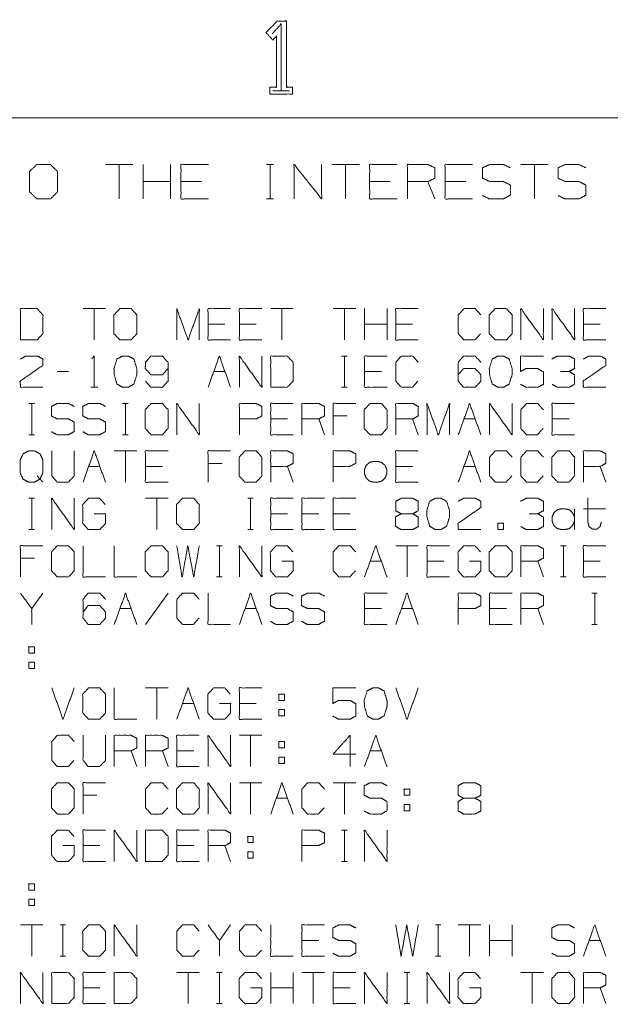
# Paper-space layout 'Sheet 1' of a CAD drawing. Units: inches. Extents: x -0.1 to 11.1, y -0.1 to 8.6.
# Drawn here: x 7.6 to 8.8, y 6.4 to 8.5 of the extents above; entities that cross this region are included whole.
import ezdxf

# ---------------------------------------------------------------- set-up
doc = ezdxf.new("R2010")
doc.units = ezdxf.units.IN
doc.header["$MEASUREMENT"] = 0
doc.layers.add('1', color=7, linetype='Continuous', true_color=0xffffff)

psp = doc.layouts.new('Sheet 1')

# ---------------------------------------------------------------- linework, layer by layer
at = {"layer": '1', "color": 250, "linetype": 'Continuous', "lineweight": 18}
for p, q in [((8.1083, 8.305), (8.1427, 8.305)), ((0.2497, 8.25), (10.7497, 8.25)), ((7.8204, 8.1537), (7.7639, 8.1537)), ((7.7921, 8.1537), (7.7921, 8.0831)), ((7.8416, 8.0831), (7.8416, 8.1537)), ((7.8981, 8.0831), (7.8981, 8.1537)), ((8.0955, 8.1537), (8.1096, 8.1537)), ((8.103, 8.1537), (8.103, 8.0831)), ((8.2866, 8.1537), (8.2301, 8.1537)), ((8.2584, 8.1537), (8.2584, 8.0831)), ((8.6751, 8.1537), (8.6187, 8.1537)), ((8.6469, 8.1537), (8.6469, 8.0831)), ((7.8981, 8.1188), (7.8416, 8.1188)), ((7.9617, 8.1188), (7.9193, 8.1188)), ((8.3502, 8.1188), (8.3078, 8.1188)), ((8.442, 8.0831), (8.4279, 8.1188)), ((8.5056, 8.1188), (8.4633, 8.1188)), ((8.0955, 8.0831), (8.1096, 8.0831)), ((7.764, 7.8573), (7.7177, 7.8573)), ((7.7408, 7.8573), (7.7408, 7.793)), ((8.1503, 7.8573), (8.104, 7.8573)), ((8.1272, 7.8573), (8.1272, 7.793)), ((8.2791, 7.8573), (8.2328, 7.8573)), ((8.2559, 7.8573), (8.2559, 7.793)), ((8.2972, 7.793), (8.2972, 7.8573)), ((8.3435, 7.793), (8.3435, 7.8573)), ((8.0099, 7.8255), (7.9752, 7.8255)), ((8.0743, 7.8255), (8.0396, 7.8255)), ((8.3435, 7.8255), (8.2972, 7.8255)), ((8.3963, 7.8255), (8.3616, 7.8255)), ((8.7826, 7.8255), (8.7479, 7.8255)), ((8.2498, 7.7598), (8.2614, 7.7598)), ((8.2559, 7.7598), (8.2559, 7.6955)), ((7.688, 7.728), (7.6648, 7.728)), ((7.9868, 7.728), (8.0099, 7.728)), ((8.3319, 7.728), (8.2972, 7.728)), ((7.7335, 7.6955), (7.7481, 7.6955)), ((8.2498, 7.6955), (8.2614, 7.6955)), ((7.6059, 7.6623), (7.6175, 7.6623)), ((7.612, 7.6623), (7.612, 7.598)), ((7.7991, 7.6623), (7.8107, 7.6623)), ((7.8052, 7.6623), (7.8052, 7.598)), ((8.2614, 7.6366), (8.2328, 7.6366)), ((8.1387, 7.6305), (8.104, 7.6305)), ((8.2147, 7.598), (8.2031, 7.6305)), ((8.4079, 7.598), (8.3963, 7.6305)), ((8.5019, 7.6305), (8.5251, 7.6305)), ((8.7182, 7.6305), (8.6835, 7.6305)), ((7.6059, 7.598), (7.6175, 7.598)), ((7.7991, 7.598), (7.8107, 7.598)), ((7.8284, 7.5648), (7.782, 7.5648)), ((7.8052, 7.5648), (7.8052, 7.5005)), ((7.7292, 7.533), (7.7524, 7.533)), ((7.8812, 7.533), (7.8464, 7.533)), ((8.0039, 7.5391), (7.9752, 7.5391)), ((8.1503, 7.5005), (8.1387, 7.533)), ((8.3963, 7.533), (8.3616, 7.533)), ((8.5019, 7.533), (8.5251, 7.533)), ((8.7942, 7.5005), (8.7826, 7.533)), ((7.6059, 7.4673), (7.6175, 7.4673)), ((7.612, 7.4673), (7.612, 7.403)), ((7.8927, 7.4673), (7.8464, 7.4673)), ((7.8696, 7.4673), (7.8696, 7.403)), ((8.0567, 7.4673), (8.0682, 7.4673)), ((8.0628, 7.4673), (8.0628, 7.403)), ((8.1387, 7.4355), (8.104, 7.4355)), ((8.2031, 7.4355), (8.1684, 7.4355)), ((8.2675, 7.4355), (8.2328, 7.4355)), ((8.7292, 7.403), (8.7292, 7.4456)), ((8.7479, 7.4456), (8.7936, 7.4456)), ((7.6059, 7.403), (7.6175, 7.403)), ((8.0567, 7.403), (8.0682, 7.403)), ((7.9923, 7.3698), (8.0039, 7.3698)), ((7.9984, 7.3698), (7.9984, 7.3055)), ((8.4079, 7.3698), (8.3616, 7.3698)), ((8.3847, 7.3698), (8.3847, 7.3055)), ((8.7006, 7.3698), (8.7122, 7.3698)), ((8.7067, 7.3698), (8.7067, 7.3055)), ((7.6175, 7.3441), (7.5889, 7.3441)), ((8.3087, 7.338), (8.3319, 7.338)), ((8.4607, 7.338), (8.4259, 7.338)), ((8.6654, 7.3055), (8.6539, 7.338)), ((8.7826, 7.338), (8.7479, 7.338)), ((7.9923, 7.3055), (8.0039, 7.3055)), ((8.7006, 7.3055), (8.7122, 7.3055)), ((7.6352, 7.2723), (7.612, 7.2405)), ((7.8927, 7.2723), (7.8464, 7.208)), ((8.765, 7.2723), (8.7765, 7.2723)), ((8.7711, 7.2723), (8.7711, 7.208)), ((7.7936, 7.2405), (7.8168, 7.2405)), ((8.0512, 7.2405), (8.0743, 7.2405)), ((8.3319, 7.2405), (8.2972, 7.2405)), ((8.3731, 7.2405), (8.3963, 7.2405)), ((8.5895, 7.2405), (8.5547, 7.2405)), ((8.6654, 7.208), (8.6539, 7.2405)), ((8.765, 7.208), (8.7765, 7.208)), ((7.6059, 7.1301), (7.6059, 7.1172)), ((7.6059, 7.1301), (7.6175, 7.1301)), ((7.8927, 7.0773), (7.8464, 7.0773)), ((7.8696, 7.0773), (7.8696, 7.013)), ((7.9224, 7.0455), (7.9456, 7.0455)), ((8.0743, 7.0455), (8.0396, 7.0455)), ((8.1211, 7.0326), (8.1211, 7.0197)), ((8.1211, 7.0326), (8.1326, 7.0326)), ((8.0859, 6.9798), (8.0396, 6.9798)), ((8.0628, 6.9798), (8.0628, 6.9155)), ((7.8284, 6.9155), (7.8168, 6.948)), ((7.8927, 6.9155), (7.8812, 6.948)), ((7.9456, 6.948), (7.9108, 6.948)), ((8.3087, 6.948), (8.3319, 6.948)), ((8.1211, 6.9351), (8.1211, 6.9222)), ((8.1211, 6.9351), (8.1326, 6.9351)), ((8.0859, 6.8823), (8.0396, 6.8823)), ((8.0628, 6.8823), (8.0628, 6.818)), ((8.2791, 6.8823), (8.2328, 6.8823)), ((8.2559, 6.8823), (8.2559, 6.818)), ((7.7463, 6.8566), (7.7177, 6.8566)), ((8.1156, 6.8505), (8.1387, 6.8505)), ((8.3786, 6.8376), (8.3786, 6.8247)), ((8.3786, 6.8376), (8.3902, 6.8376)), ((8.2498, 6.7848), (8.2614, 6.7848)), ((8.2559, 6.7848), (8.2559, 6.7205)), ((7.7524, 6.753), (7.7177, 6.753)), ((7.9456, 6.753), (7.9108, 6.753)), ((8.0215, 6.7205), (8.0099, 6.753)), ((8.0567, 6.7401), (8.0567, 6.7272)), ((8.0567, 6.7401), (8.0682, 6.7401)), ((8.2498, 6.7205), (8.2614, 6.7205)), ((7.6059, 6.6426), (7.6059, 6.6297)), ((7.6059, 6.6426), (7.6175, 6.6426)), ((7.6352, 6.5898), (7.5889, 6.5898)), ((7.612, 6.5898), (7.612, 6.5255)), ((7.6703, 6.5898), (7.6819, 6.5898)), ((7.6764, 6.5898), (7.6764, 6.5255)), ((8.0215, 6.5898), (7.9984, 6.558)), ((8.443, 6.5898), (8.4546, 6.5898)), ((8.4491, 6.5898), (8.4491, 6.5255)), ((8.5367, 6.5898), (8.4903, 6.5898)), ((8.5135, 6.5898), (8.5135, 6.5255)), ((8.5547, 6.5255), (8.5547, 6.5898)), ((8.601, 6.5255), (8.601, 6.5898)), ((8.2031, 6.558), (8.1684, 6.558)), ((8.601, 6.558), (8.5547, 6.558)), ((8.7595, 6.558), (8.7826, 6.558)), ((7.6703, 6.5255), (7.6819, 6.5255)), ((8.443, 6.5255), (8.4546, 6.5255)), ((7.9571, 6.4923), (7.9108, 6.4923)), ((7.934, 6.4923), (7.934, 6.428)), ((7.9923, 6.4923), (8.0039, 6.4923)), ((7.9984, 6.4923), (7.9984, 6.428)), ((8.104, 6.428), (8.104, 6.4923)), ((8.1503, 6.428), (8.1503, 6.4923)), ((8.2147, 6.4923), (8.1684, 6.4923)), ((8.1915, 6.4923), (8.1915, 6.428)), ((8.3786, 6.4923), (8.3902, 6.4923)), ((8.3847, 6.4923), (8.3847, 6.428)), ((8.6654, 6.4923), (8.6191, 6.4923)), ((8.6423, 6.4923), (8.6423, 6.428)), ((7.7524, 6.4605), (7.7177, 6.4605)), ((8.1503, 6.4605), (8.104, 6.4605)), ((8.2675, 6.4605), (8.2328, 6.4605)), ((8.7942, 6.428), (8.7826, 6.4605)), ((7.9923, 6.428), (8.0039, 6.428)), ((8.3786, 6.428), (8.3902, 6.428))]:
    psp.add_line(p, q, dxfattribs=at)
for points, knots in [([(8.1021, 8.2987), (8.1021, 8.3128), (8.1161, 8.3128), (8.1161, 8.4175), (8.1083, 8.4097), (8.0943, 8.4253), (8.1177, 8.4487), (8.1364, 8.4487), (8.1364, 8.3128), (8.1489, 8.3128), (8.1489, 8.2987), (8.1021, 8.2987)], [0, 0, 0.032999, 0.065997, 0.311655, 0.337581, 0.386909, 0.464688, 0.508686, 0.827673, 0.857006, 0.890004, 1, 1]), ([(8.1255, 8.305), (8.1255, 8.4425), (8.1068, 8.4222)], [0, 0, 0.832609, 1, 1]), ([(7.6226, 8.0831), (7.6508, 8.0831), (7.665, 8.0973), (7.665, 8.1396), (7.6508, 8.1537), (7.6226, 8.1537), (7.6078, 8.1396), (7.6078, 8.0973), (7.6226, 8.0831)], [0, 0, 0.127127, 0.21702, 0.407711, 0.497604, 0.624731, 0.71702, 0.907711, 1, 1]), ([(7.9758, 8.0831), (7.9193, 8.0831), (7.9193, 8.1537), (7.9758, 8.1537)], [0, 0, 0.307692, 0.692308, 1, 1]), ([(8.1524, 8.0831), (8.1524, 8.1537), (8.2089, 8.0831), (8.2089, 8.1537)], [0, 0, 0.304819, 0.695181, 1, 1]), ([(8.3643, 8.0831), (8.3078, 8.0831), (8.3078, 8.1537), (8.3643, 8.1537)], [0, 0, 0.307694, 0.692306, 1, 1]), ([(8.3856, 8.0831), (8.3856, 8.1537), (8.4279, 8.1537), (8.442, 8.147), (8.442, 8.1255), (8.4279, 8.1188), (8.3856, 8.1188)], [0, 0, 0.339225, 0.542763, 0.617834, 0.721389, 0.796461, 1, 1]), ([(8.5197, 8.0831), (8.4633, 8.0831), (8.4633, 8.1537), (8.5197, 8.1537)], [0, 0, 0.307694, 0.692306, 1, 1]), ([(8.5402, 8.0898), (8.5543, 8.0831), (8.5833, 8.0831), (8.5974, 8.0906), (8.5974, 8.1114), (8.5833, 8.1188), (8.5551, 8.1188), (8.5402, 8.1255), (8.5402, 8.147), (8.5551, 8.1537), (8.5833, 8.1537), (8.5974, 8.147)], [0, 0, 0.069882, 0.199513, 0.270878, 0.363947, 0.435312, 0.561622, 0.634521, 0.730914, 0.803811, 0.930121, 1, 1]), ([(8.6956, 8.0898), (8.7097, 8.0831), (8.7387, 8.0831), (8.7528, 8.0906), (8.7528, 8.1114), (8.7387, 8.1188), (8.7105, 8.1188), (8.6956, 8.1255), (8.6956, 8.147), (8.7105, 8.1537), (8.7387, 8.1537), (8.7528, 8.147)], [0, 0, 0.069879, 0.199513, 0.270878, 0.363947, 0.435312, 0.561622, 0.634521, 0.730914, 0.803811, 0.930121, 1, 1]), ([(7.5889, 7.793), (7.623, 7.793), (7.6352, 7.8058), (7.6352, 7.8444), (7.623, 7.8573), (7.5889, 7.8573), (7.5889, 7.793)], [0, 0, 0.165168, 0.250938, 0.437735, 0.523505, 0.688673, 1, 1]), ([(7.7936, 7.793), (7.8168, 7.793), (7.8284, 7.8058), (7.8284, 7.8444), (7.8168, 7.8573), (7.7936, 7.8573), (7.7814, 7.8444), (7.7814, 7.8058), (7.7936, 7.793)], [0, 0, 0.119634, 0.209052, 0.408445, 0.497863, 0.617498, 0.709052, 0.908445, 1, 1]), ([(7.9108, 7.793), (7.9108, 7.8573), (7.934, 7.793), (7.9571, 7.8573), (7.9571, 7.793)], [0, 0, 0.242386, 0.499999, 0.757614, 1, 1]), ([(8.0215, 7.793), (7.9752, 7.793), (7.9752, 7.8573), (8.0215, 7.8573)], [0, 0, 0.295082, 0.704918, 1, 1]), ([(8.0859, 7.793), (8.0396, 7.793), (8.0396, 7.8573), (8.0859, 7.8573)], [0, 0, 0.295082, 0.704918, 1, 1]), ([(8.4079, 7.793), (8.3616, 7.793), (8.3616, 7.8573), (8.4079, 7.8573)], [0, 0, 0.295082, 0.704918, 1, 1]), ([(8.536, 7.8058), (8.5245, 7.793), (8.5019, 7.793), (8.4903, 7.8058), (8.4903, 7.8444), (8.5019, 7.8573), (8.5251, 7.8573), (8.5367, 7.8444)], [0, 0, 0.112732, 0.259593, 0.372325, 0.623706, 0.736438, 0.887264, 1, 1]), ([(8.5663, 7.793), (8.5895, 7.793), (8.601, 7.8058), (8.601, 7.8444), (8.5895, 7.8573), (8.5663, 7.8573), (8.5541, 7.8444), (8.5541, 7.8058), (8.5663, 7.793)], [0, 0, 0.119637, 0.209055, 0.408446, 0.497863, 0.617501, 0.709055, 0.908446, 1, 1]), ([(8.6191, 7.793), (8.6191, 7.8573), (8.6654, 7.793), (8.6654, 7.8573)], [0, 0, 0.309383, 0.690617, 1, 1]), ([(8.6835, 7.793), (8.6835, 7.8573), (8.7298, 7.793), (8.7298, 7.8573)], [0, 0, 0.309383, 0.690617, 1, 1]), ([(8.7942, 7.793), (8.7479, 7.793), (8.7479, 7.8573), (8.7942, 7.8573)], [0, 0, 0.29508, 0.70492, 1, 1]), ([(7.5889, 7.7537), (7.5998, 7.7598), (7.6236, 7.7598), (7.6352, 7.7537), (7.6352, 7.7408), (7.5883, 7.7083), (7.5889, 7.6955), (7.6352, 7.6955)], [0, 0, 0.070282, 0.203402, 0.276687, 0.348744, 0.668454, 0.740592, 1, 1]), ([(7.7359, 7.7544), (7.7408, 7.7598), (7.7408, 7.6955)], [0, 0, 0.101769, 1, 1]), ([(7.8107, 7.6955), (7.8223, 7.7022), (7.8284, 7.7212), (7.8284, 7.7341), (7.8223, 7.7537), (7.8107, 7.7598), (7.7991, 7.7598), (7.7875, 7.7537), (7.7814, 7.7341), (7.782, 7.7212), (7.7875, 7.7022), (7.7991, 7.6955), (7.8107, 7.6955)], [0, 0, 0.073429, 0.182449, 0.252878, 0.365433, 0.437062, 0.500448, 0.572077, 0.684632, 0.75514, 0.863186, 0.936615, 1, 1]), ([(7.8464, 7.7083), (7.8574, 7.6955), (7.8812, 7.6955), (7.8927, 7.7083), (7.8927, 7.7469), (7.8812, 7.7598), (7.8574, 7.7598), (7.8464, 7.7469), (7.8458, 7.7341), (7.8574, 7.7212), (7.8812, 7.7212), (7.8927, 7.7341)], [0, 0, 0.074866, 0.180111, 0.256759, 0.42767, 0.504317, 0.609562, 0.684428, 0.741463, 0.818108, 0.923352, 1, 1]), ([(7.9752, 7.6955), (7.9984, 7.7598), (8.0215, 7.6955)], [0, 0, 0.500001, 1, 1]), ([(8.0396, 7.6955), (8.0396, 7.7598), (8.0859, 7.6955), (8.0859, 7.7598)], [0, 0, 0.309383, 0.690617, 1, 1]), ([(8.104, 7.6955), (8.1381, 7.6955), (8.1503, 7.7083), (8.1503, 7.7469), (8.1381, 7.7598), (8.104, 7.7598), (8.104, 7.6955)], [0, 0, 0.165165, 0.250937, 0.437734, 0.523505, 0.688671, 1, 1]), ([(8.3435, 7.6955), (8.2972, 7.6955), (8.2972, 7.7598), (8.3435, 7.7598)], [0, 0, 0.295082, 0.704918, 1, 1]), ([(8.4073, 7.7083), (8.3957, 7.6955), (8.3731, 7.6955), (8.3616, 7.7083), (8.3616, 7.7469), (8.3731, 7.7598), (8.3963, 7.7598), (8.4079, 7.7469)], [0, 0, 0.112732, 0.259589, 0.372324, 0.623705, 0.736441, 0.887268, 1, 1]), ([(8.4903, 7.7212), (8.5013, 7.7341), (8.5251, 7.7341), (8.5367, 7.7212), (8.5367, 7.7083), (8.5251, 7.6955), (8.5013, 7.6955), (8.4903, 7.7083), (8.4903, 7.7469), (8.5013, 7.7598), (8.5251, 7.7598), (8.5367, 7.7469)], [0, 0, 0.075005, 0.180443, 0.257233, 0.314308, 0.391097, 0.496536, 0.571541, 0.742767, 0.817772, 0.923211, 1, 1]), ([(8.5834, 7.6955), (8.5949, 7.7022), (8.601, 7.7212), (8.601, 7.7341), (8.5949, 7.7537), (8.5834, 7.7598), (8.5718, 7.7598), (8.5602, 7.7537), (8.5541, 7.7341), (8.5547, 7.7212), (8.5602, 7.7022), (8.5718, 7.6955), (8.5834, 7.6955)], [0, 0, 0.073428, 0.182447, 0.252876, 0.36543, 0.437058, 0.500448, 0.572076, 0.68463, 0.755138, 0.863183, 0.936611, 1, 1]), ([(8.6185, 7.7016), (8.6301, 7.6955), (8.6539, 7.6955), (8.6654, 7.7016), (8.6654, 7.7273), (8.6539, 7.7341), (8.6301, 7.7341), (8.6185, 7.728), (8.6185, 7.7598), (8.6654, 7.7598)], [0, 0, 0.063929, 0.180045, 0.243971, 0.369681, 0.435213, 0.551329, 0.615258, 0.770742, 1, 1]), ([(8.7182, 7.728), (8.7298, 7.7341), (8.7298, 7.7537), (8.7182, 7.7598), (8.6945, 7.7598), (8.6829, 7.7537)], [0, 0, 0.158299, 0.395866, 0.554165, 0.841701, 1, 1]), ([(8.7479, 7.7537), (8.7589, 7.7598), (8.7826, 7.7598), (8.7942, 7.7537), (8.7942, 7.7408), (8.7473, 7.7083), (8.7479, 7.6955), (8.7942, 7.6955)], [0, 0, 0.070282, 0.2034, 0.276686, 0.348744, 0.668454, 0.740593, 1, 1]), ([(8.6835, 7.7016), (8.6945, 7.6955), (8.7182, 7.6955), (8.7298, 7.7016), (8.7298, 7.7212), (8.7182, 7.728), (8.7006, 7.728)], [0, 0, 0.125336, 0.362713, 0.493397, 0.689522, 0.823489, 1, 1]), ([(7.6527, 7.6041), (7.6642, 7.598), (7.688, 7.598), (7.6996, 7.6047), (7.6996, 7.6237), (7.688, 7.6305), (7.6648, 7.6305), (7.6527, 7.6366), (7.6527, 7.6562), (7.6648, 7.6623), (7.688, 7.6623), (7.6996, 7.6562)], [0, 0, 0.06926, 0.195058, 0.266054, 0.366406, 0.437402, 0.559978, 0.632105, 0.736041, 0.808168, 0.930744, 1, 1]), ([(7.717, 7.6041), (7.7286, 7.598), (7.7524, 7.598), (7.764, 7.6047), (7.764, 7.6237), (7.7524, 7.6305), (7.7292, 7.6305), (7.717, 7.6366), (7.717, 7.6562), (7.7292, 7.6623), (7.7524, 7.6623), (7.764, 7.6562)], [0, 0, 0.069257, 0.195056, 0.266053, 0.366407, 0.437404, 0.559977, 0.632105, 0.736042, 0.80817, 0.930743, 1, 1]), ([(7.858, 7.598), (7.8812, 7.598), (7.8927, 7.6108), (7.8927, 7.6494), (7.8812, 7.6623), (7.858, 7.6623), (7.8458, 7.6494), (7.8458, 7.6108), (7.858, 7.598)], [0, 0, 0.119633, 0.209054, 0.408446, 0.497866, 0.6175, 0.709054, 0.908446, 1, 1]), ([(7.9108, 7.598), (7.9108, 7.6623), (7.9571, 7.598), (7.9571, 7.6623)], [0, 0, 0.309383, 0.690617, 1, 1]), ([(8.0396, 7.598), (8.0396, 7.6623), (8.0743, 7.6623), (8.0859, 7.6562), (8.0859, 7.6366), (8.0737, 7.6305), (8.0396, 7.6305)], [0, 0, 0.358289, 0.551767, 0.624645, 0.734018, 0.809917, 1, 1]), ([(8.1503, 7.598), (8.104, 7.598), (8.104, 7.6623), (8.1503, 7.6623)], [0, 0, 0.29508, 0.70492, 1, 1]), ([(8.1684, 7.598), (8.1684, 7.6623), (8.2031, 7.6623), (8.2147, 7.6562), (8.2147, 7.6366), (8.2031, 7.6305), (8.1684, 7.6305)], [0, 0, 0.358156, 0.551557, 0.624412, 0.733744, 0.806599, 1, 1]), ([(8.2328, 7.598), (8.2328, 7.6623), (8.2791, 7.6623)], [0, 0, 0.581394, 1, 1]), ([(8.3087, 7.598), (8.3319, 7.598), (8.3435, 7.6108), (8.3435, 7.6494), (8.3319, 7.6623), (8.3087, 7.6623), (8.2966, 7.6494), (8.2966, 7.6108), (8.3087, 7.598)], [0, 0, 0.119637, 0.209055, 0.408446, 0.497863, 0.617501, 0.709055, 0.908446, 1, 1]), ([(8.3616, 7.598), (8.3616, 7.6623), (8.3963, 7.6623), (8.4079, 7.6562), (8.4079, 7.6366), (8.3963, 7.6305), (8.3616, 7.6305)], [0, 0, 0.358155, 0.551561, 0.624412, 0.733743, 0.806594, 1, 1]), ([(8.4259, 7.598), (8.4259, 7.6623), (8.4491, 7.598), (8.4723, 7.6623), (8.4723, 7.598)], [0, 0, 0.242386, 0.5, 0.757614, 1, 1]), ([(8.4903, 7.598), (8.5135, 7.6623), (8.5367, 7.598)], [0, 0, 0.499999, 1, 1]), ([(8.5547, 7.598), (8.5547, 7.6623), (8.601, 7.598), (8.601, 7.6623)], [0, 0, 0.309383, 0.690617, 1, 1]), ([(8.6648, 7.6108), (8.6532, 7.598), (8.6307, 7.598), (8.6191, 7.6108), (8.6191, 7.6494), (8.6307, 7.6623), (8.6539, 7.6623), (8.6654, 7.6494)], [0, 0, 0.112732, 0.259593, 0.372325, 0.623705, 0.736437, 0.887268, 1, 1]), ([(8.7298, 7.598), (8.6835, 7.598), (8.6835, 7.6623), (8.7298, 7.6623)], [0, 0, 0.295082, 0.704918, 1, 1]), ([(7.6236, 7.5133), (7.6291, 7.5066), (7.6175, 7.5005), (7.6059, 7.5005), (7.5944, 7.5066), (7.5883, 7.5194), (7.5883, 7.5458), (7.5944, 7.5587), (7.6059, 7.5648), (7.6175, 7.5648), (7.6291, 7.5587), (7.6352, 7.5458), (7.6352, 7.5201), (7.6291, 7.5066), (7.6352, 7.5005)], [0, 0, 0.043026, 0.107632, 0.164808, 0.229414, 0.299706, 0.430098, 0.500389, 0.564996, 0.622172, 0.686778, 0.757069, 0.884119, 0.957445, 1, 1]), ([(7.6533, 7.5648), (7.6533, 7.5133), (7.6642, 7.5005), (7.6874, 7.5005), (7.6996, 7.5133), (7.6996, 7.5648)], [0, 0, 0.320214, 0.425418, 0.569512, 0.679786, 1, 1]), ([(7.7177, 7.5005), (7.7408, 7.5648), (7.764, 7.5005)], [0, 0, 0.500001, 1, 1]), ([(7.8927, 7.5005), (7.8464, 7.5005), (7.8464, 7.5648), (7.8927, 7.5648)], [0, 0, 0.295082, 0.704918, 1, 1]), ([(7.9752, 7.5005), (7.9752, 7.5648), (8.0215, 7.5648)], [0, 0, 0.581394, 1, 1]), ([(8.0512, 7.5005), (8.0743, 7.5005), (8.0859, 7.5133), (8.0859, 7.5519), (8.0743, 7.5648), (8.0512, 7.5648), (8.039, 7.5519), (8.039, 7.5133), (8.0512, 7.5005)], [0, 0, 0.119634, 0.209052, 0.408445, 0.497863, 0.617498, 0.709052, 0.908445, 1, 1]), ([(8.104, 7.5005), (8.104, 7.5648), (8.1387, 7.5648), (8.1503, 7.5587), (8.1503, 7.5391), (8.1387, 7.533), (8.104, 7.533)], [0, 0, 0.358158, 0.551561, 0.624413, 0.733745, 0.806597, 1, 1]), ([(8.2328, 7.5005), (8.2328, 7.5648), (8.2675, 7.5648), (8.2791, 7.5587), (8.2791, 7.5391), (8.2669, 7.533), (8.2328, 7.533)], [0, 0, 0.358289, 0.551767, 0.624645, 0.734018, 0.809917, 1, 1]), ([(8.4079, 7.5005), (8.3616, 7.5005), (8.3616, 7.5648), (8.4079, 7.5648)], [0, 0, 0.295082, 0.704918, 1, 1]), ([(8.4903, 7.5005), (8.5135, 7.5648), (8.5367, 7.5005)], [0, 0, 0.499999, 1, 1]), ([(8.6004, 7.5133), (8.5889, 7.5005), (8.5663, 7.5005), (8.5547, 7.5133), (8.5547, 7.5519), (8.5663, 7.5648), (8.5895, 7.5648), (8.601, 7.5519)], [0, 0, 0.112732, 0.259593, 0.372325, 0.623705, 0.736437, 0.887268, 1, 1]), ([(8.6648, 7.5133), (8.6532, 7.5005), (8.6307, 7.5005), (8.6191, 7.5133), (8.6191, 7.5519), (8.6307, 7.5648), (8.6539, 7.5648), (8.6654, 7.5519)], [0, 0, 0.112732, 0.259593, 0.372325, 0.623705, 0.736437, 0.887268, 1, 1]), ([(8.6951, 7.5005), (8.7182, 7.5005), (8.7298, 7.5133), (8.7298, 7.5519), (8.7182, 7.5648), (8.6951, 7.5648), (8.6829, 7.5519), (8.6829, 7.5133), (8.6951, 7.5005)], [0, 0, 0.119634, 0.209052, 0.408445, 0.497863, 0.617498, 0.709052, 0.908445, 1, 1]), ([(8.7479, 7.5005), (8.7479, 7.5648), (8.7826, 7.5648), (8.7942, 7.5587), (8.7942, 7.5391), (8.7826, 7.533), (8.7479, 7.533)], [0, 0, 0.358158, 0.551561, 0.624413, 0.733745, 0.806597, 1, 1]), ([(8.3008, 7.5086), (8.3075, 7.5025), (8.3161, 7.5005), (8.324, 7.5005), (8.3325, 7.5025), (8.3392, 7.5086), (8.3429, 7.5174), (8.3429, 7.5269), (8.3392, 7.535), (8.3325, 7.5411), (8.324, 7.5431), (8.3161, 7.5431), (8.3075, 7.5411), (8.3008, 7.535), (8.2972, 7.5269), (8.2972, 7.5174), (8.3008, 7.5086)], [0, 0, 0.063351, 0.124677, 0.180073, 0.241405, 0.304752, 0.371405, 0.437693, 0.5, 0.563347, 0.624679, 0.680074, 0.741401, 0.804752, 0.867059, 0.933347, 1, 1]), ([(7.6533, 7.403), (7.6533, 7.4673), (7.6996, 7.403), (7.6996, 7.4673)], [0, 0, 0.309383, 0.690617, 1, 1]), ([(7.7408, 7.4355), (7.764, 7.4355), (7.764, 7.4158), (7.7524, 7.403), (7.7286, 7.403), (7.717, 7.4158), (7.717, 7.4544), (7.7292, 7.4673), (7.7518, 7.4673), (7.7634, 7.4544)], [0, 0, 0.11734, 0.216841, 0.304544, 0.424973, 0.512676, 0.708246, 0.798045, 0.912297, 1, 1]), ([(7.9224, 7.403), (7.9456, 7.403), (7.9571, 7.4158), (7.9571, 7.4544), (7.9456, 7.4673), (7.9224, 7.4673), (7.9102, 7.4544), (7.9102, 7.4158), (7.9224, 7.403)], [0, 0, 0.119637, 0.209055, 0.408446, 0.497863, 0.617501, 0.709055, 0.908446, 1, 1]), ([(8.1503, 7.403), (8.104, 7.403), (8.104, 7.4673), (8.1503, 7.4673)], [0, 0, 0.29508, 0.70492, 1, 1]), ([(8.2147, 7.403), (8.1684, 7.403), (8.1684, 7.4673), (8.2147, 7.4673)], [0, 0, 0.295082, 0.704918, 1, 1]), ([(8.2791, 7.403), (8.2328, 7.403), (8.2328, 7.4673), (8.2791, 7.4673)], [0, 0, 0.295082, 0.704918, 1, 1]), ([(8.3725, 7.4355), (8.3616, 7.4416), (8.3616, 7.4612), (8.3725, 7.4673), (8.3963, 7.4673), (8.4079, 7.4612), (8.4079, 7.4416), (8.3963, 7.4355), (8.3725, 7.4355), (8.3609, 7.4287), (8.3609, 7.4097), (8.3725, 7.403), (8.3963, 7.403), (8.4079, 7.4091), (8.4079, 7.4287), (8.3963, 7.4355)], [0, 0, 0.049452, 0.126834, 0.176286, 0.269945, 0.321507, 0.398889, 0.450451, 0.54411, 0.596968, 0.671682, 0.724539, 0.818198, 0.86976, 0.947142, 1, 1]), ([(8.4546, 7.403), (8.4662, 7.4097), (8.4723, 7.4287), (8.4723, 7.4416), (8.4662, 7.4612), (8.4546, 7.4673), (8.443, 7.4673), (8.4314, 7.4612), (8.4253, 7.4416), (8.4259, 7.4287), (8.4314, 7.4097), (8.443, 7.403), (8.4546, 7.403)], [0, 0, 0.073429, 0.182449, 0.252878, 0.365433, 0.437062, 0.500448, 0.572077, 0.684632, 0.75514, 0.863186, 0.936615, 1, 1]), ([(8.4903, 7.4612), (8.5013, 7.4673), (8.5251, 7.4673), (8.5367, 7.4612), (8.5367, 7.4483), (8.4897, 7.4158), (8.4903, 7.403), (8.5367, 7.403)], [0, 0, 0.070282, 0.203398, 0.276686, 0.348744, 0.668453, 0.740592, 1, 1]), ([(8.6539, 7.4355), (8.6654, 7.4416), (8.6654, 7.4612), (8.6539, 7.4673), (8.6301, 7.4673), (8.6185, 7.4612)], [0, 0, 0.158297, 0.395863, 0.55416, 0.841694, 1, 1]), ([(8.7851, 7.4185), (8.782, 7.4091), (8.7753, 7.4036), (8.7668, 7.4036), (8.7595, 7.4091), (8.757, 7.4185), (8.757, 7.468)], [0, 0, 0.104346, 0.194658, 0.284072, 0.379437, 0.482009, 1, 1]), ([(8.6191, 7.4091), (8.6301, 7.403), (8.6539, 7.403), (8.6654, 7.4091), (8.6654, 7.4287), (8.6539, 7.4355), (8.6362, 7.4355)], [0, 0, 0.125336, 0.362713, 0.493397, 0.689522, 0.823489, 1, 1]), ([(8.7292, 7.4294), (8.7256, 7.4375), (8.7189, 7.4436), (8.7103, 7.4456), (8.7024, 7.4456), (8.6939, 7.4436), (8.6872, 7.4375), (8.6835, 7.4294), (8.6835, 7.4199), (8.6872, 7.4111), (8.6939, 7.405), (8.7024, 7.403), (8.7103, 7.403), (8.7189, 7.405), (8.7256, 7.4111), (8.7292, 7.4199)], [0, 0, 0.066728, 0.134576, 0.200256, 0.25959, 0.32527, 0.393118, 0.459848, 0.530842, 0.602227, 0.670075, 0.735755, 0.79509, 0.860769, 0.928618, 1, 1]), ([(8.5718, 7.403), (8.5834, 7.403), (8.5834, 7.4158), (8.5718, 7.4158), (8.5718, 7.403)], [0, 0, 0.236849, 0.5, 0.736849, 1, 1]), ([(7.5889, 7.3055), (7.5889, 7.3698), (7.6352, 7.3698)], [0, 0, 0.581394, 1, 1]), ([(8.4723, 7.3055), (8.4259, 7.3055), (8.4259, 7.3698), (8.4723, 7.3698)], [0, 0, 0.29508, 0.70492, 1, 1]), ([(8.6191, 7.3055), (8.6191, 7.3698), (8.6539, 7.3698), (8.6654, 7.3637), (8.6654, 7.3441), (8.6539, 7.338), (8.6191, 7.338)], [0, 0, 0.358155, 0.551561, 0.624412, 0.733743, 0.806594, 1, 1]), ([(8.7942, 7.3055), (8.7479, 7.3055), (8.7479, 7.3698), (8.7942, 7.3698)], [0, 0, 0.29508, 0.70492, 1, 1]), ([(7.6648, 7.3055), (7.688, 7.3055), (7.6996, 7.3183), (7.6996, 7.3569), (7.688, 7.3698), (7.6648, 7.3698), (7.6527, 7.3569), (7.6527, 7.3183), (7.6648, 7.3055)], [0, 0, 0.119637, 0.209055, 0.408446, 0.497863, 0.617501, 0.709055, 0.908446, 1, 1]), ([(7.7177, 7.3698), (7.7177, 7.3055), (7.764, 7.3055)], [0, 0, 0.581394, 1, 1]), ([(7.782, 7.3698), (7.782, 7.3055), (7.8284, 7.3055)], [0, 0, 0.581399, 1, 1]), ([(7.858, 7.3055), (7.8812, 7.3055), (7.8927, 7.3183), (7.8927, 7.3569), (7.8812, 7.3698), (7.858, 7.3698), (7.8458, 7.3569), (7.8458, 7.3183), (7.858, 7.3055)], [0, 0, 0.119633, 0.209054, 0.408446, 0.497866, 0.6175, 0.709054, 0.908446, 1, 1]), ([(7.9108, 7.3698), (7.9218, 7.3055), (7.9334, 7.3698), (7.9456, 7.3055), (7.9571, 7.3698)], [0, 0, 0.249592, 0.499587, 0.750005, 1, 1]), ([(8.0396, 7.3055), (8.0396, 7.3698), (8.0859, 7.3055), (8.0859, 7.3698)], [0, 0, 0.309383, 0.690617, 1, 1]), ([(8.1272, 7.338), (8.1503, 7.338), (8.1503, 7.3183), (8.1387, 7.3055), (8.115, 7.3055), (8.1034, 7.3183), (8.1034, 7.3569), (8.1156, 7.3698), (8.1381, 7.3698), (8.1497, 7.3569)], [0, 0, 0.11734, 0.21684, 0.304543, 0.424972, 0.512675, 0.708244, 0.798043, 0.912294, 1, 1]), ([(8.2785, 7.3183), (8.2669, 7.3055), (8.2444, 7.3055), (8.2328, 7.3183), (8.2328, 7.3569), (8.2444, 7.3698), (8.2675, 7.3698), (8.2791, 7.3569)], [0, 0, 0.112732, 0.259593, 0.372325, 0.623705, 0.736437, 0.887268, 1, 1]), ([(8.2972, 7.3055), (8.3203, 7.3698), (8.3435, 7.3055)], [0, 0, 0.500001, 1, 1]), ([(8.5135, 7.338), (8.5367, 7.338), (8.5367, 7.3183), (8.5251, 7.3055), (8.5013, 7.3055), (8.4897, 7.3183), (8.4897, 7.3569), (8.5019, 7.3698), (8.5245, 7.3698), (8.536, 7.3569)], [0, 0, 0.117343, 0.216842, 0.304548, 0.424975, 0.512678, 0.708245, 0.798043, 0.912297, 1, 1]), ([(8.5663, 7.3055), (8.5895, 7.3055), (8.601, 7.3183), (8.601, 7.3569), (8.5895, 7.3698), (8.5663, 7.3698), (8.5541, 7.3569), (8.5541, 7.3183), (8.5663, 7.3055)], [0, 0, 0.119637, 0.209055, 0.408446, 0.497863, 0.617501, 0.709055, 0.908446, 1, 1]), ([(7.612, 7.208), (7.612, 7.2405), (7.5889, 7.2723)], [0, 0, 0.452293, 1, 1]), ([(7.7177, 7.2337), (7.7286, 7.2466), (7.7524, 7.2466), (7.764, 7.2337), (7.764, 7.2208), (7.7524, 7.208), (7.7286, 7.208), (7.7177, 7.2208), (7.7177, 7.2594), (7.7286, 7.2723), (7.7524, 7.2723), (7.764, 7.2594)], [0, 0, 0.075007, 0.180446, 0.257233, 0.314308, 0.391095, 0.496534, 0.571541, 0.742767, 0.817774, 0.923213, 1, 1]), ([(7.9565, 7.2208), (7.9449, 7.208), (7.9224, 7.208), (7.9108, 7.2208), (7.9108, 7.2594), (7.9224, 7.2723), (7.9456, 7.2723), (7.9571, 7.2594)], [0, 0, 0.112732, 0.259593, 0.372325, 0.623705, 0.736437, 0.887268, 1, 1]), ([(7.9752, 7.2723), (7.9752, 7.208), (8.0215, 7.208)], [0, 0, 0.581394, 1, 1]), ([(8.0396, 7.208), (8.0628, 7.2723), (8.0859, 7.208)], [0, 0, 0.500001, 1, 1]), ([(8.1034, 7.2141), (8.115, 7.208), (8.1387, 7.208), (8.1503, 7.2147), (8.1503, 7.2337), (8.1387, 7.2405), (8.1156, 7.2405), (8.1034, 7.2466), (8.1034, 7.2662), (8.1156, 7.2723), (8.1387, 7.2723), (8.1503, 7.2662)], [0, 0, 0.069257, 0.195056, 0.266053, 0.366407, 0.437404, 0.559977, 0.632105, 0.736042, 0.80817, 0.930743, 1, 1]), ([(8.1678, 7.2141), (8.1794, 7.208), (8.2031, 7.208), (8.2147, 7.2147), (8.2147, 7.2337), (8.2031, 7.2405), (8.18, 7.2405), (8.1678, 7.2466), (8.1678, 7.2662), (8.18, 7.2723), (8.2031, 7.2723), (8.2147, 7.2662)], [0, 0, 0.069256, 0.195054, 0.266054, 0.366407, 0.437407, 0.559978, 0.632105, 0.736042, 0.808168, 0.93074, 1, 1]), ([(8.3435, 7.208), (8.2972, 7.208), (8.2972, 7.2723), (8.3435, 7.2723)], [0, 0, 0.295082, 0.704918, 1, 1]), ([(8.3616, 7.208), (8.3847, 7.2723), (8.4079, 7.208)], [0, 0, 0.500001, 1, 1]), ([(8.4903, 7.208), (8.4903, 7.2723), (8.5251, 7.2723), (8.5367, 7.2662), (8.5367, 7.2466), (8.5245, 7.2405), (8.4903, 7.2405)], [0, 0, 0.358289, 0.551763, 0.624645, 0.734018, 0.809917, 1, 1]), ([(8.601, 7.208), (8.5547, 7.208), (8.5547, 7.2723), (8.601, 7.2723)], [0, 0, 0.295082, 0.704918, 1, 1]), ([(8.6191, 7.208), (8.6191, 7.2723), (8.6539, 7.2723), (8.6654, 7.2662), (8.6654, 7.2466), (8.6539, 7.2405), (8.6191, 7.2405)], [0, 0, 0.358155, 0.551561, 0.624412, 0.733743, 0.806594, 1, 1]), ([(7.6059, 7.1491), (7.6059, 7.1619), (7.6175, 7.1619), (7.6175, 7.1491), (7.6059, 7.1491)], [0, 0, 0.263151, 0.5, 0.763151, 1, 1]), ([(7.6175, 7.1301), (7.6175, 7.1172), (7.6059, 7.1172)], [0, 0, 0.526302, 1, 1]), ([(7.6533, 7.0773), (7.6764, 7.013), (7.6996, 7.0773)], [0, 0, 0.500001, 1, 1]), ([(7.7292, 7.013), (7.7524, 7.013), (7.764, 7.0258), (7.764, 7.0644), (7.7524, 7.0773), (7.7292, 7.0773), (7.717, 7.0644), (7.717, 7.0258), (7.7292, 7.013)], [0, 0, 0.119634, 0.209052, 0.408445, 0.497863, 0.617498, 0.709052, 0.908445, 1, 1]), ([(7.782, 7.0773), (7.782, 7.013), (7.8284, 7.013)], [0, 0, 0.581399, 1, 1]), ([(7.9108, 7.013), (7.934, 7.0773), (7.9571, 7.013)], [0, 0, 0.499999, 1, 1]), ([(7.9984, 7.0455), (8.0215, 7.0455), (8.0215, 7.0258), (8.0099, 7.013), (7.9862, 7.013), (7.9746, 7.0258), (7.9746, 7.0644), (7.9868, 7.0773), (8.0093, 7.0773), (8.0209, 7.0644)], [0, 0, 0.117339, 0.216839, 0.304542, 0.42497, 0.512676, 0.708244, 0.798042, 0.912297, 1, 1]), ([(8.0859, 7.013), (8.0396, 7.013), (8.0396, 7.0773), (8.0859, 7.0773)], [0, 0, 0.295082, 0.704918, 1, 1]), ([(8.2322, 7.0191), (8.2437, 7.013), (8.2675, 7.013), (8.2791, 7.0191), (8.2791, 7.0448), (8.2675, 7.0516), (8.2437, 7.0516), (8.2322, 7.0455), (8.2322, 7.0773), (8.2791, 7.0773)], [0, 0, 0.063926, 0.180045, 0.243971, 0.369681, 0.435213, 0.551333, 0.615259, 0.770743, 1, 1]), ([(8.3258, 7.013), (8.3374, 7.0197), (8.3435, 7.0387), (8.3435, 7.0516), (8.3374, 7.0712), (8.3258, 7.0773), (8.3142, 7.0773), (8.3027, 7.0712), (8.2966, 7.0516), (8.2972, 7.0387), (8.3027, 7.0197), (8.3142, 7.013), (8.3258, 7.013)], [0, 0, 0.073428, 0.182448, 0.252876, 0.365431, 0.437059, 0.500444, 0.572076, 0.68463, 0.755138, 0.863183, 0.936615, 1, 1]), ([(8.3616, 7.0773), (8.3847, 7.013), (8.4079, 7.0773)], [0, 0, 0.500001, 1, 1]), ([(8.1211, 7.0516), (8.1211, 7.0644), (8.1326, 7.0644), (8.1326, 7.0516), (8.1211, 7.0516)], [0, 0, 0.26316, 0.5, 0.76316, 1, 1]), ([(8.1326, 7.0326), (8.1326, 7.0197), (8.1211, 7.0197)], [0, 0, 0.526319, 1, 1]), ([(7.699, 6.9283), (7.6874, 6.9155), (7.6648, 6.9155), (7.6533, 6.9283), (7.6533, 6.9669), (7.6648, 6.9798), (7.688, 6.9798), (7.6996, 6.9669)], [0, 0, 0.112732, 0.259593, 0.372325, 0.623705, 0.736437, 0.887268, 1, 1]), ([(7.7177, 6.9798), (7.7177, 6.9283), (7.7286, 6.9155), (7.7518, 6.9155), (7.764, 6.9283), (7.764, 6.9798)], [0, 0, 0.320214, 0.425418, 0.569512, 0.679786, 1, 1]), ([(7.782, 6.9155), (7.782, 6.9798), (7.8168, 6.9798), (7.8284, 6.9737), (7.8284, 6.9541), (7.8168, 6.948), (7.782, 6.948)], [0, 0, 0.358158, 0.551561, 0.624413, 0.733745, 0.806597, 1, 1]), ([(7.8464, 6.9155), (7.8464, 6.9798), (7.8812, 6.9798), (7.8927, 6.9737), (7.8927, 6.9541), (7.8812, 6.948), (7.8464, 6.948)], [0, 0, 0.358156, 0.551557, 0.624412, 0.733744, 0.806599, 1, 1]), ([(7.9571, 6.9155), (7.9108, 6.9155), (7.9108, 6.9798), (7.9571, 6.9798)], [0, 0, 0.295082, 0.704918, 1, 1]), ([(7.9752, 6.9155), (7.9752, 6.9798), (8.0215, 6.9155), (8.0215, 6.9798)], [0, 0, 0.309383, 0.690617, 1, 1]), ([(8.1211, 6.9541), (8.1211, 6.9669), (8.1326, 6.9669), (8.1326, 6.9541), (8.1211, 6.9541)], [0, 0, 0.26316, 0.5, 0.76316, 1, 1]), ([(8.2791, 6.9412), (8.2328, 6.9412), (8.2675, 6.9798), (8.2675, 6.9155)], [0, 0, 0.284899, 0.604309, 1, 1]), ([(8.2972, 6.9155), (8.3203, 6.9798), (8.3435, 6.9155)], [0, 0, 0.500001, 1, 1]), ([(8.1326, 6.9351), (8.1326, 6.9222), (8.1211, 6.9222)], [0, 0, 0.526319, 1, 1]), ([(7.6648, 6.818), (7.688, 6.818), (7.6996, 6.8308), (7.6996, 6.8694), (7.688, 6.8823), (7.6648, 6.8823), (7.6527, 6.8694), (7.6527, 6.8308), (7.6648, 6.818)], [0, 0, 0.119637, 0.209055, 0.408446, 0.497863, 0.617501, 0.709055, 0.908446, 1, 1]), ([(7.7177, 6.818), (7.7177, 6.8823), (7.764, 6.8823)], [0, 0, 0.581394, 1, 1]), ([(7.8921, 6.8308), (7.8806, 6.818), (7.858, 6.818), (7.8464, 6.8308), (7.8464, 6.8694), (7.858, 6.8823), (7.8812, 6.8823), (7.8927, 6.8694)], [0, 0, 0.112732, 0.259593, 0.372325, 0.623706, 0.736438, 0.887264, 1, 1]), ([(7.9224, 6.818), (7.9456, 6.818), (7.9571, 6.8308), (7.9571, 6.8694), (7.9456, 6.8823), (7.9224, 6.8823), (7.9102, 6.8694), (7.9102, 6.8308), (7.9224, 6.818)], [0, 0, 0.119637, 0.209055, 0.408446, 0.497863, 0.617501, 0.709055, 0.908446, 1, 1]), ([(7.9752, 6.818), (7.9752, 6.8823), (8.0215, 6.818), (8.0215, 6.8823)], [0, 0, 0.309383, 0.690617, 1, 1]), ([(8.2141, 6.8308), (8.2025, 6.818), (8.18, 6.818), (8.1684, 6.8308), (8.1684, 6.8694), (8.18, 6.8823), (8.2031, 6.8823), (8.2147, 6.8694)], [0, 0, 0.112732, 0.259593, 0.372325, 0.623706, 0.736438, 0.887264, 1, 1]), ([(8.2966, 6.8241), (8.3081, 6.818), (8.3319, 6.818), (8.3435, 6.8247), (8.3435, 6.8437), (8.3319, 6.8505), (8.3087, 6.8505), (8.2966, 6.8566), (8.2966, 6.8762), (8.3087, 6.8823), (8.3319, 6.8823), (8.3435, 6.8762)], [0, 0, 0.06926, 0.195058, 0.266054, 0.366406, 0.437402, 0.559978, 0.632105, 0.736041, 0.808168, 0.930744, 1, 1]), ([(8.3786, 6.8566), (8.3786, 6.8694), (8.3902, 6.8694), (8.3902, 6.8566), (8.3786, 6.8566)], [0, 0, 0.26316, 0.5, 0.76316, 1, 1]), ([(8.5013, 6.8505), (8.4903, 6.8566), (8.4903, 6.8762), (8.5013, 6.8823), (8.5251, 6.8823), (8.5367, 6.8762), (8.5367, 6.8566), (8.5251, 6.8505), (8.5013, 6.8505), (8.4897, 6.8437), (8.4897, 6.8247), (8.5013, 6.818), (8.5251, 6.818), (8.5367, 6.8241), (8.5367, 6.8437), (8.5251, 6.8505)], [0, 0, 0.049449, 0.126831, 0.17628, 0.269938, 0.321502, 0.398884, 0.450449, 0.544107, 0.596964, 0.671678, 0.724535, 0.818193, 0.869758, 0.94714, 1, 1]), ([(8.3902, 6.8376), (8.3902, 6.8247), (8.3786, 6.8247)], [0, 0, 0.526319, 1, 1]), ([(7.6764, 6.753), (7.6996, 6.753), (7.6996, 6.7333), (7.688, 6.7205), (7.6642, 6.7205), (7.6527, 6.7333), (7.6527, 6.7719), (7.6648, 6.7848), (7.6874, 6.7848), (7.699, 6.7719)], [0, 0, 0.117339, 0.216839, 0.304542, 0.42497, 0.512676, 0.708244, 0.798042, 0.912297, 1, 1]), ([(7.764, 6.7205), (7.7177, 6.7205), (7.7177, 6.7848), (7.764, 6.7848)], [0, 0, 0.295082, 0.704918, 1, 1]), ([(7.782, 6.7205), (7.782, 6.7848), (7.8284, 6.7205), (7.8284, 6.7848)], [0, 0, 0.309384, 0.690616, 1, 1]), ([(7.8464, 6.7205), (7.8806, 6.7205), (7.8927, 6.7333), (7.8927, 6.7719), (7.8806, 6.7848), (7.8464, 6.7848), (7.8464, 6.7205)], [0, 0, 0.165168, 0.250938, 0.437735, 0.523505, 0.688673, 1, 1]), ([(7.9571, 6.7205), (7.9108, 6.7205), (7.9108, 6.7848), (7.9571, 6.7848)], [0, 0, 0.295082, 0.704918, 1, 1]), ([(7.9752, 6.7205), (7.9752, 6.7848), (8.0099, 6.7848), (8.0215, 6.7787), (8.0215, 6.7591), (8.0099, 6.753), (7.9752, 6.753)], [0, 0, 0.358155, 0.551561, 0.624412, 0.733743, 0.806594, 1, 1]), ([(8.1684, 6.7205), (8.1684, 6.7848), (8.2031, 6.7848), (8.2147, 6.7787), (8.2147, 6.7591), (8.2025, 6.753), (8.1684, 6.753)], [0, 0, 0.358289, 0.551763, 0.624645, 0.734018, 0.809917, 1, 1]), ([(8.2972, 6.7205), (8.2972, 6.7848), (8.3435, 6.7205), (8.3435, 6.7848)], [0, 0, 0.309383, 0.690617, 1, 1]), ([(8.0567, 6.7591), (8.0567, 6.7719), (8.0682, 6.7719), (8.0682, 6.7591), (8.0567, 6.7591)], [0, 0, 0.26316, 0.5, 0.76316, 1, 1]), ([(8.0682, 6.7401), (8.0682, 6.7272), (8.0567, 6.7272)], [0, 0, 0.526319, 1, 1]), ([(7.6059, 6.6616), (7.6059, 6.6744), (7.6175, 6.6744), (7.6175, 6.6616), (7.6059, 6.6616)], [0, 0, 0.263151, 0.5, 0.763151, 1, 1]), ([(7.6175, 6.6426), (7.6175, 6.6297), (7.6059, 6.6297)], [0, 0, 0.526302, 1, 1]), ([(7.7292, 6.5255), (7.7524, 6.5255), (7.764, 6.5383), (7.764, 6.5769), (7.7524, 6.5898), (7.7292, 6.5898), (7.717, 6.5769), (7.717, 6.5383), (7.7292, 6.5255)], [0, 0, 0.119634, 0.209052, 0.408445, 0.497863, 0.617498, 0.709052, 0.908445, 1, 1]), ([(7.782, 6.5255), (7.782, 6.5898), (7.8284, 6.5255), (7.8284, 6.5898)], [0, 0, 0.309384, 0.690616, 1, 1]), ([(7.9565, 6.5383), (7.9449, 6.5255), (7.9224, 6.5255), (7.9108, 6.5383), (7.9108, 6.5769), (7.9224, 6.5898), (7.9456, 6.5898), (7.9571, 6.5769)], [0, 0, 0.112732, 0.259593, 0.372325, 0.623705, 0.736437, 0.887268, 1, 1]), ([(7.9984, 6.5255), (7.9984, 6.558), (7.9752, 6.5898)], [0, 0, 0.45229, 1, 1]), ([(8.0853, 6.5383), (8.0737, 6.5255), (8.0512, 6.5255), (8.0396, 6.5383), (8.0396, 6.5769), (8.0512, 6.5898), (8.0743, 6.5898), (8.0859, 6.5769)], [0, 0, 0.112732, 0.259589, 0.372324, 0.623705, 0.736441, 0.887268, 1, 1]), ([(8.104, 6.5898), (8.104, 6.5255), (8.1503, 6.5255)], [0, 0, 0.581399, 1, 1]), ([(8.2147, 6.5255), (8.1684, 6.5255), (8.1684, 6.5898), (8.2147, 6.5898)], [0, 0, 0.295082, 0.704918, 1, 1]), ([(8.2322, 6.5316), (8.2437, 6.5255), (8.2675, 6.5255), (8.2791, 6.5322), (8.2791, 6.5512), (8.2675, 6.558), (8.2444, 6.558), (8.2322, 6.5641), (8.2322, 6.5837), (8.2444, 6.5898), (8.2675, 6.5898), (8.2791, 6.5837)], [0, 0, 0.069256, 0.195058, 0.266054, 0.366407, 0.437403, 0.559978, 0.632105, 0.736041, 0.808168, 0.930744, 1, 1]), ([(8.3616, 6.5898), (8.3725, 6.5255), (8.3841, 6.5898), (8.3963, 6.5255), (8.4079, 6.5898)], [0, 0, 0.249593, 0.499587, 0.750005, 1, 1]), ([(8.6829, 6.5316), (8.6945, 6.5255), (8.7182, 6.5255), (8.7298, 6.5322), (8.7298, 6.5512), (8.7182, 6.558), (8.6951, 6.558), (8.6829, 6.5641), (8.6829, 6.5837), (8.6951, 6.5898), (8.7182, 6.5898), (8.7298, 6.5837)], [0, 0, 0.069257, 0.195056, 0.266053, 0.366407, 0.437404, 0.559977, 0.632105, 0.736042, 0.80817, 0.930743, 1, 1]), ([(7.5889, 6.428), (7.5889, 6.4923), (7.6352, 6.428), (7.6352, 6.4923)], [0, 0, 0.309383, 0.690617, 1, 1]), ([(7.6533, 6.428), (7.6874, 6.428), (7.6996, 6.4408), (7.6996, 6.4794), (7.6874, 6.4923), (7.6533, 6.4923), (7.6533, 6.428)], [0, 0, 0.165168, 0.250938, 0.437735, 0.523505, 0.688673, 1, 1]), ([(7.764, 6.428), (7.7177, 6.428), (7.7177, 6.4923), (7.764, 6.4923)], [0, 0, 0.295082, 0.704918, 1, 1]), ([(7.782, 6.428), (7.8162, 6.428), (7.8284, 6.4408), (7.8284, 6.4794), (7.8162, 6.4923), (7.782, 6.4923), (7.782, 6.428)], [0, 0, 0.165165, 0.250937, 0.437734, 0.523505, 0.688671, 1, 1]), ([(8.0628, 6.4605), (8.0859, 6.4605), (8.0859, 6.4408), (8.0743, 6.428), (8.0506, 6.428), (8.039, 6.4408), (8.039, 6.4794), (8.0512, 6.4923), (8.0737, 6.4923), (8.0853, 6.4794)], [0, 0, 0.11734, 0.216841, 0.304544, 0.424973, 0.512676, 0.708246, 0.798045, 0.912297, 1, 1]), ([(8.2791, 6.428), (8.2328, 6.428), (8.2328, 6.4923), (8.2791, 6.4923)], [0, 0, 0.295082, 0.704918, 1, 1]), ([(8.2972, 6.428), (8.2972, 6.4923), (8.3435, 6.428), (8.3435, 6.4923)], [0, 0, 0.309383, 0.690617, 1, 1]), ([(8.4259, 6.428), (8.4259, 6.4923), (8.4723, 6.428), (8.4723, 6.4923)], [0, 0, 0.309384, 0.690616, 1, 1]), ([(8.5135, 6.4605), (8.5367, 6.4605), (8.5367, 6.4408), (8.5251, 6.428), (8.5013, 6.428), (8.4897, 6.4408), (8.4897, 6.4794), (8.5019, 6.4923), (8.5245, 6.4923), (8.536, 6.4794)], [0, 0, 0.117343, 0.216842, 0.304548, 0.424975, 0.512678, 0.708245, 0.798043, 0.912297, 1, 1]), ([(8.6951, 6.428), (8.7182, 6.428), (8.7298, 6.4408), (8.7298, 6.4794), (8.7182, 6.4923), (8.6951, 6.4923), (8.6829, 6.4794), (8.6829, 6.4408), (8.6951, 6.428)], [0, 0, 0.119634, 0.209052, 0.408445, 0.497863, 0.617498, 0.709052, 0.908445, 1, 1]), ([(8.7479, 6.428), (8.7479, 6.4923), (8.7826, 6.4923), (8.7942, 6.4862), (8.7942, 6.4666), (8.7826, 6.4605), (8.7479, 6.4605)], [0, 0, 0.358158, 0.551561, 0.624413, 0.733745, 0.806597, 1, 1])]:
    psp.add_open_spline(points, degree=1, knots=knots, dxfattribs=at)
for points in [[(7.782, 7.208), (7.8052, 7.2723), (7.8284, 7.208)], [(8.104, 6.818), (8.1272, 6.8823), (8.1503, 6.818)], [(8.7479, 6.5255), (8.7711, 6.5898), (8.7942, 6.5255)]]:
    psp.add_open_spline(points, degree=1, dxfattribs=at)

doc.saveas('drawing.dxf')
